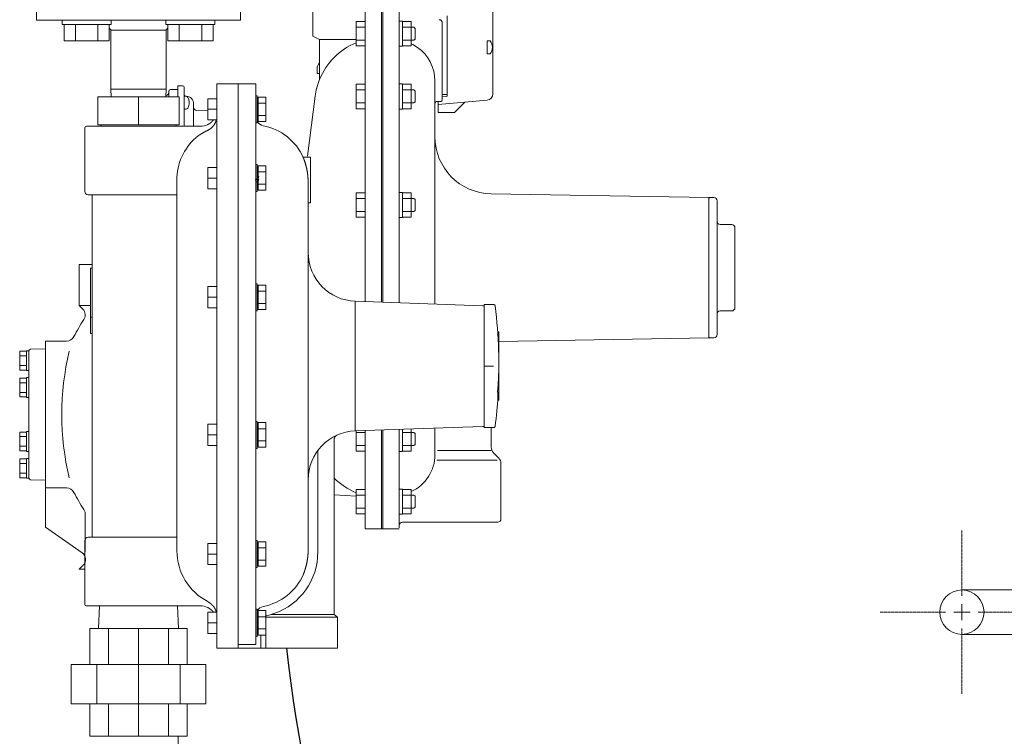
# Model space of a CAD drawing. Units: millimetres. Extents: x -5548 to 10507, y 3050 to 8630.
# Drawn here: x -3691 to -3087, y 4298 to 4738 of the extents above; entities that cross this region are included whole.
import ezdxf

# ---------------------------------------------------------------- set-up
doc = ezdxf.new("R2010")
doc.units = ezdxf.units.MM
doc.linetypes.add('CENTER2', pattern=[1.125, 0.75, -0.125, 0.125, -0.125])
doc.linetypes.add('実線', pattern=[0])
for name, color, linetype in [('CSLAYER17', 7, 'Continuous'), ('LAY-1', 7, 'Continuous'), ('NoLayerName_001', 7, 'Continuous'), ('NoLayerName_012', 7, 'Continuous')]:
    doc.layers.add(name, color=color, linetype=linetype)
for name, color, linetype, lineweight in [('GR1_01', 3, '実線', 50), ('ガス配管', 7, 'Continuous', 9), ('図面枠', 7, 'Continuous', 50)]:
    doc.layers.add(name, color=color, linetype=linetype, lineweight=lineweight)

msp = doc.modelspace()

# ---------------------------------------------------------------- linework, layer by layer
at = {"color": 3, "lineweight": 9}
for p, q in [((-3497.88, 4373.09), (-3495.88, 4371.48)), ((-3647.72, 4342.48), (-3647.72, 4364.48)), ((-3636.32, 4342.48), (-3636.32, 4364.48)), ((-3617.88, 4342.48), (-3617.88, 4364.48)), ((-3599.44, 4342.48), (-3599.44, 4364.48)), ((-3588.05, 4342.48), (-3588.05, 4364.48)), ((-3659.22, 4318.48), (-3659.22, 4342.48)), ((-3643.43, 4318.48), (-3643.43, 4342.48)), ((-3617.88, 4318.48), (-3617.88, 4342.48)), ((-3592.34, 4318.48), (-3592.34, 4342.48)), ((-3576.55, 4318.48), (-3576.55, 4342.48)), ((-3647.72, 4318.48), (-3647.72, 4298.48)), ((-3636.32, 4318.48), (-3636.32, 4298.48)), ((-3617.88, 4318.48), (-3617.88, 4298.48)), ((-3599.44, 4318.48), (-3599.44, 4298.48)), ((-3588.05, 4318.48), (-3588.05, 4298.48))]:
    msp.add_line(p, q, dxfattribs=at)
at = {"layer": 'CSLAYER17', "color": 3, "linetype": 'Continuous', "lineweight": 9}
for p, q in [((-3664.7, 4734.88), (-3664.7, 4737.48)), ((-3664.7, 4734.88), (-3634.7, 4734.88)), ((-3663.56, 4734.88), (-3663.56, 4724.88)), ((-3656.63, 4734.88), (-3656.63, 4724.88)), ((-3642.77, 4734.88), (-3642.77, 4724.88)), ((-3635.85, 4734.88), (-3635.85, 4724.88)), ((-3634.7, 4734.88), (-3634.7, 4737.48)), ((-3601.06, 4734.88), (-3601.06, 4737.48)), ((-3571.06, 4734.88), (-3601.06, 4734.88)), ((-3599.92, 4734.88), (-3599.92, 4724.88)), ((-3592.99, 4734.88), (-3592.99, 4724.88)), ((-3579.13, 4734.88), (-3579.13, 4724.88)), ((-3572.21, 4734.88), (-3572.21, 4724.88)), ((-3571.06, 4734.88), (-3571.06, 4737.48)), ((-3663.56, 4724.88), (-3635.85, 4724.88)), ((-3572.21, 4724.88), (-3599.92, 4724.88))]:
    msp.add_line(p, q, dxfattribs=at)
at = {"layer": 'CSLAYER17', "color": 6, "linetype": 'Continuous', "lineweight": 9}
for p, q in [((-3112.88, 4388.18), (-2291.87, 4388.18)), ((-3112.88, 4360.98), (-2291.87, 4360.98))]:
    msp.add_line(p, q, dxfattribs=at)
msp.add_circle((-3112.88, 4374.58), 13.6, dxfattribs=at)
at = {"layer": 'GR1_01', "color": 4, "linetype": 'Continuous', "lineweight": 25}
for start, end in [(223.98446, 88.43297), (186.24746, 208.39709)]:
    msp.add_arc((-2643.74, 4449.18), 888.6, start, end, dxfattribs=at)
at = {"layer": 'LAY-1', "color": 6, "linetype": 'Continuous', "lineweight": 9}
for p, q in [((-3510.88, 4745.78), (-3510.88, 4727.78)), ((-3478.88, 4564.99), (-3478.88, 4745.78)), ((-3468.88, 4745.78), (-3468.88, 4564.64)), ((-3468.08, 4745.78), (-3468.08, 4564.61)), ((-3458.08, 4564.26), (-3458.08, 4745.78)), ((-3484.38, 4736.72), (-3484.38, 4721.72)), ((-3484.38, 4736.72), (-3478.88, 4736.72)), ((-3458.08, 4736.92), (-3456.08, 4736.92)), ((-3456.08, 4736.92), (-3456.08, 4721.52)), ((-3450.58, 4736.72), (-3456.08, 4736.72)), ((-3450.58, 4721.72), (-3450.58, 4736.72)), ((-3431.58, 4688.67), (-3431.58, 4735.84)), ((-3484.38, 4733.22), (-3478.88, 4733.22)), ((-3450.58, 4733.22), (-3456.08, 4733.22)), ((-3450.58, 4733.22), (-3448.94, 4733.22)), ((-3448.94, 4733.22), (-3448.27, 4732.54)), ((-3448.27, 4732.54), (-3448.27, 4729.22)), ((-3448.27, 4725.89), (-3448.27, 4729.22)), ((-3510.88, 4727.78), (-3506.88, 4725.78)), ((-3506.88, 4725.78), (-3506.88, 4701.21)), ((-3506.88, 4725.78), (-3484.38, 4725.78)), ((-3484.38, 4725.22), (-3478.88, 4725.22)), ((-3450.58, 4725.22), (-3456.08, 4725.22)), ((-3450.58, 4725.22), (-3448.94, 4725.22)), ((-3448.94, 4725.22), (-3448.27, 4725.89)), ((-3484.38, 4721.72), (-3478.88, 4721.72)), ((-3458.08, 4721.52), (-3456.08, 4721.52)), ((-3450.58, 4721.72), (-3456.08, 4721.72)), ((-3436.08, 4686.65), (-3436.08, 4700.38)), ((-3599.38, 4693.98), (-3599.38, 4690.48)), ((-3598.38, 4694.98), (-3593.88, 4694.98)), ((-3593.88, 4697.03), (-3593.88, 4690.48)), ((-3590.88, 4697.33), (-3593.58, 4697.33)), ((-3589.88, 4696.33), (-3589.88, 4672.48)), ((-3484.38, 4698.28), (-3484.38, 4683.28)), ((-3484.38, 4698.28), (-3478.88, 4698.28)), ((-3484.38, 4694.78), (-3478.88, 4694.78)), ((-3458.08, 4698.48), (-3456.08, 4698.48)), ((-3456.08, 4698.48), (-3456.08, 4683.08)), ((-3450.58, 4698.28), (-3456.08, 4698.28)), ((-3450.58, 4694.78), (-3456.08, 4694.78)), ((-3450.58, 4683.28), (-3450.58, 4698.28)), ((-3450.58, 4694.78), (-3448.94, 4694.78)), ((-3448.94, 4694.78), (-3448.27, 4694.1)), ((-3448.27, 4694.1), (-3448.27, 4690.78)), ((-3589.88, 4690.93), (-3588.95, 4690.93)), ((-3589.88, 4686.93), (-3589.88, 4682.93)), ((-3588.63, 4690.95), (-3588.93, 4690.97)), ((-3588.63, 4690.95), (-3588.93, 4690.97)), ((-3588.63, 4690.95), (-3588.93, 4690.97)), ((-3514.24, 4654.09), (-3509.55, 4690.95)), ((-3484.38, 4686.78), (-3478.88, 4686.78)), ((-3450.58, 4686.78), (-3456.08, 4686.78)), ((-3450.58, 4686.78), (-3448.94, 4686.78)), ((-3448.94, 4686.78), (-3448.27, 4687.46)), ((-3448.27, 4687.46), (-3448.27, 4690.78)), ((-3436.08, 4563.5), (-3436.08, 4686.65)), ((-3432.28, 4687.75), (-3435.12, 4687.65)), ((-3589.88, 4682.93), (-3588.95, 4682.93)), ((-3584.08, 4672.48), (-3584.08, 4686.16)), ((-3575.38, 4681.87), (-3582.15, 4682.11)), ((-3484.38, 4683.28), (-3478.88, 4683.28)), ((-3458.08, 4683.08), (-3456.08, 4683.08)), ((-3450.58, 4683.28), (-3456.08, 4683.28)), ((-3484.38, 4631.71), (-3484.38, 4616.71)), ((-3484.38, 4631.71), (-3478.88, 4631.71)), ((-3484.38, 4628.21), (-3478.88, 4628.21)), ((-3458.08, 4631.91), (-3456.08, 4631.91)), ((-3456.08, 4631.91), (-3456.08, 4616.51)), ((-3450.58, 4631.71), (-3456.08, 4631.71)), ((-3450.58, 4628.21), (-3456.08, 4628.21)), ((-3450.58, 4616.71), (-3450.58, 4631.71)), ((-3450.58, 4628.21), (-3448.94, 4628.21)), ((-3448.94, 4628.21), (-3448.27, 4627.53)), ((-3448.27, 4627.53), (-3448.27, 4624.21)), ((-3268.08, 4628.78), (-3401.69, 4631.11)), ((-3268.08, 4625.78), (-3268.08, 4628.78)), ((-3268.08, 4628.28), (-3267.58, 4628.78)), ((-3268.08, 4628.28), (-3268.08, 4585.78)), ((-3268.08, 4627.38), (-3268.08, 4627.38)), ((-3267.58, 4628.78), (-3265.08, 4628.78)), ((-3263.08, 4585.78), (-3263.08, 4626.78)), ((-3484.38, 4620.21), (-3478.88, 4620.21)), ((-3450.58, 4620.21), (-3456.08, 4620.21)), ((-3450.58, 4620.21), (-3448.94, 4620.21)), ((-3448.94, 4620.21), (-3448.27, 4620.89)), ((-3448.27, 4620.89), (-3448.27, 4624.21)), ((-3484.38, 4616.71), (-3478.88, 4616.71)), ((-3458.08, 4616.51), (-3456.08, 4616.51)), ((-3450.58, 4616.71), (-3456.08, 4616.71)), ((-3261.08, 4612.28), (-3254.08, 4612.28)), ((-3252.08, 4585.78), (-3252.08, 4610.28)), ((-3654.25, 4587.78), (-3654.25, 4562.65)), ((-3646.38, 4587.78), (-3654.25, 4587.78)), ((-3436.08, 4585.78), (-3436.08, 4569.55)), ((-3268.08, 4542.78), (-3268.08, 4585.78)), ((-3263.08, 4585.78), (-3263.08, 4544.78)), ((-3252.08, 4585.78), (-3252.08, 4561.28)), ((-3654.25, 4562.65), (-3652.02, 4560.41)), ((-3647.38, 4562.65), (-3654.25, 4562.65)), ((-3261.08, 4559.28), (-3254.08, 4559.28)), ((-3268.08, 4542.78), (-3396.88, 4540.53)), ((-3268.08, 4543.28), (-3268.08, 4545.78)), ((-3268.08, 4543.28), (-3267.58, 4542.78)), ((-3267.58, 4542.78), (-3265.08, 4542.78)), ((-3684.23, 4535.81), (-3674.88, 4536.13)), ((-3674.88, 4540.78), (-3674.88, 4426.68)), ((-3661.98, 4540.78), (-3674.88, 4540.78)), ((-3674.88, 4536.13), (-3674.88, 4531.78)), ((-3690.78, 4534.53), (-3690.78, 4523.03)), ((-3690.78, 4534.53), (-3686.58, 4534.53)), ((-3690.78, 4531.78), (-3686.58, 4531.78)), ((-3686.58, 4528.78), (-3686.58, 4534.88)), ((-3686.58, 4534.88), (-3685.08, 4534.88)), ((-3685.08, 4534.9), (-3685.08, 4495.78)), ((-3690.78, 4525.78), (-3686.58, 4525.78)), ((-3686.58, 4528.78), (-3686.58, 4522.68)), ((-3690.78, 4523.03), (-3686.58, 4523.03)), ((-3690.78, 4518.03), (-3690.78, 4506.53)), ((-3690.78, 4518.03), (-3686.58, 4518.03)), ((-3686.58, 4522.68), (-3685.08, 4522.68)), ((-3686.58, 4512.28), (-3686.58, 4518.38)), ((-3686.58, 4518.38), (-3685.08, 4518.38)), ((-3690.78, 4515.28), (-3686.58, 4515.28)), ((-3686.58, 4512.28), (-3686.58, 4506.18)), ((-3690.78, 4509.28), (-3686.58, 4509.28)), ((-3690.78, 4506.53), (-3686.58, 4506.53)), ((-3686.58, 4506.18), (-3685.08, 4506.18)), ((-3685.08, 4456.74), (-3685.08, 4495.78)), ((-3436.08, 4487.46), (-3436.08, 4471.17)), ((-3401.58, 4487.75), (-3401.58, 4475.85)), ((-3690.78, 4485.03), (-3690.78, 4473.53)), ((-3690.78, 4485.03), (-3686.58, 4485.03)), ((-3690.78, 4482.28), (-3686.58, 4482.28)), ((-3686.58, 4479.28), (-3686.58, 4485.38)), ((-3686.58, 4485.38), (-3685.08, 4485.38)), ((-3484.38, 4485.77), (-3484.38, 4473.27)), ((-3484.38, 4484.77), (-3478.88, 4484.77)), ((-3478.88, 4425.78), (-3478.88, 4485.96)), ((-3468.88, 4486.31), (-3468.88, 4425.78)), ((-3468.08, 4486.34), (-3468.08, 4425.78)), ((-3458.08, 4426.28), (-3458.08, 4486.69)), ((-3456.08, 4486.76), (-3456.08, 4473.07)), ((-3450.58, 4484.77), (-3456.08, 4484.77)), ((-3450.58, 4473.27), (-3450.58, 4486.95)), ((-3450.58, 4484.77), (-3448.94, 4484.77)), ((-3448.94, 4484.77), (-3448.27, 4484.09)), ((-3448.27, 4484.09), (-3448.27, 4480.77)), ((-3690.78, 4476.28), (-3686.58, 4476.28)), ((-3686.58, 4479.28), (-3686.58, 4473.18)), ((-3484.38, 4476.77), (-3478.88, 4476.77)), ((-3450.58, 4476.77), (-3456.08, 4476.77)), ((-3450.58, 4476.77), (-3448.94, 4476.77)), ((-3448.94, 4476.77), (-3448.27, 4477.45)), ((-3448.27, 4477.45), (-3448.27, 4480.77)), ((-3690.78, 4473.53), (-3686.58, 4473.53)), ((-3686.58, 4473.18), (-3685.08, 4473.18)), ((-3484.38, 4473.27), (-3478.88, 4473.27)), ((-3458.08, 4473.07), (-3456.08, 4473.07)), ((-3450.58, 4473.27), (-3456.08, 4473.27)), ((-3401.58, 4473.78), (-3434.55, 4473.78)), ((-3397.05, 4469.24), (-3400.12, 4472.31)), ((-3690.78, 4468.53), (-3690.78, 4457.03)), ((-3690.78, 4468.53), (-3686.58, 4468.53)), ((-3690.78, 4465.78), (-3686.58, 4465.78)), ((-3686.58, 4462.78), (-3686.58, 4468.88)), ((-3686.58, 4468.88), (-3685.08, 4468.88)), ((-3397.86, 4467.78), (-3434.95, 4467.78)), ((-3395.58, 4465.7), (-3395.58, 4431.78)), ((-3690.78, 4459.78), (-3686.58, 4459.78)), ((-3690.78, 4457.03), (-3686.58, 4457.03)), ((-3686.58, 4462.78), (-3686.58, 4456.68)), ((-3686.58, 4456.68), (-3685.08, 4456.68)), ((-3684.12, 4455.74), (-3674.89, 4455.42)), ((-3661.98, 4450.78), (-3674.88, 4450.78)), ((-3497.88, 4446.49), (-3484.38, 4445.65)), ((-3484.38, 4449.84), (-3484.38, 4434.84)), ((-3484.38, 4449.84), (-3478.88, 4449.84)), ((-3484.38, 4446.34), (-3478.88, 4446.34)), ((-3458.08, 4450.04), (-3456.08, 4450.04)), ((-3456.08, 4450.04), (-3456.08, 4434.64)), ((-3450.58, 4449.84), (-3456.08, 4449.84)), ((-3450.58, 4446.34), (-3456.08, 4446.34)), ((-3450.58, 4434.84), (-3450.58, 4449.84)), ((-3450.58, 4446.34), (-3448.94, 4446.34)), ((-3448.94, 4446.34), (-3448.27, 4445.66)), ((-3448.27, 4445.66), (-3448.27, 4442.34)), ((-3448.94, 4438.34), (-3448.27, 4439.01)), ((-3448.27, 4439.01), (-3448.27, 4442.34)), ((-3650.59, 4434.09), (-3650.59, 4411.68)), ((-3484.38, 4438.34), (-3478.88, 4438.34)), ((-3484.38, 4434.84), (-3478.88, 4434.84)), ((-3458.08, 4434.64), (-3456.08, 4434.64)), ((-3450.58, 4438.34), (-3456.08, 4438.34)), ((-3450.58, 4434.84), (-3456.08, 4434.84)), ((-3450.58, 4438.34), (-3448.94, 4438.34)), ((-3397.58, 4429.78), (-3456.08, 4429.78)), ((-3674.88, 4426.68), (-3652.47, 4410.98)), ((-3468.88, 4425.78), (-3478.88, 4425.78)), ((-3458.08, 4425.78), (-3468.88, 4425.78)), ((-3468.88, 4425.78), (-3468.08, 4425.78)), ((-3458.06, 4425.78), (-3468.08, 4425.78)), ((-3654.25, 4400.9), (-3652.02, 4403.14)), ((-3650.88, 4400.9), (-3654.25, 4400.9))]:
    msp.add_line(p, q, dxfattribs=at)
for centre, radius, start, end in [((-3433.58, 4735.84), 2, 0, 88), ((-3468.88, 4685.78), 41, 112.21287, 157.88883), ((-3461.08, 4700.38), 25, 55.13364, 65.22915), ((-3461.08, 4700.38), 25, 0, 55.13364), ((-3468.88, 4685.78), 41, 157.88883, 172.75199), ((-3601.38, 4693.32), 2, 284.47751, 0), ((-3598.38, 4693.98), 1, 90, 180), ((-3593.58, 4697.03), 0.3, 90, 180), ((-3590.88, 4696.33), 1, 0, 90), ((-3588.88, 4691.97), 1, 180, 267), ((-3588.95, 4689.43), 1.5, 30, 90), ((-3588.88, 4686.16), 4.8, 0, 87), ((-3593.28, 4686.93), 6.5, 0, 30), ((-3593.28, 4686.93), 6.5, 330, 0), ((-3435.08, 4686.65), 1, 92, 180), ((-3432.58, 4688.67), 1, 287.50178, 0), ((-3588.95, 4684.43), 1.5, 270, 330), ((-3582.08, 4684.11), 2, 180, 268), ((-3401.08, 4666.1), 35, 180, 269), ((-3546.38, 4641.95), 2.2, 273, 0), ((-3546.38, 4641.95), 2.2, 273, 0), ((-3546.38, 4641.95), 2.2, 273, 0), ((-3546.38, 4640.33), 2.2, 277, 0), ((-3265.08, 4626.78), 2, 0, 90), ((-3261.08, 4614.28), 2, 180, 270), ((-3254.08, 4610.28), 2, 0, 90), ((-3655.55, 4556.88), 5, 326.60235, 45), ((-3254.08, 4561.28), 2, 270, 0), ((-3562.88, 4495.78), 106, 146.60235, 153.22741), ((-3261.08, 4557.28), 2, 90, 180), ((-3661.98, 4545.78), 5, 270, 333.22741), ((-3265.08, 4544.78), 2, 270, 0), ((-3684.08, 4534.81), 1, 92, 180), ((-3496.52, 4495.78), 168.44, 166.67849, 193.32151), ((-3396.58, 4475.85), 5, 180, 225), ((-3461.08, 4471.17), 25, 294.77085, 0), ((-3400.58, 4465.7), 5, 0, 45), ((-3684.08, 4456.74), 1, 180, 268), ((-3468.88, 4485.78), 41, 224.98296, 247.78713), ((-3661.98, 4445.78), 5, 26.77259, 90), ((-3562.88, 4495.78), 106, 206.77259, 213.39765), ((-3655.55, 4434.68), 5, 353.22049, 33.39765), ((-3456.08, 4427.78), 2, 90, 180), ((-3397.58, 4431.78), 2, 270, 0), ((-3655.34, 4406.89), 5, 315, 55)]:
    msp.add_arc(centre, radius, start, end, dxfattribs=at)
at = {"layer": 'NoLayerName_001', "color": 3, "linetype": 'Continuous', "lineweight": 9}
for p, q in [((-3680.38, 4752.48), (-3680.38, 4737.48)), ((-3555.38, 4737.48), (-3555.38, 4752.48)), ((-3680.38, 4737.48), (-3555.38, 4737.48)), ((-3635.85, 4732.56), (-3634.88, 4731.6)), ((-3634.88, 4731.6), (-3634.88, 4695.19)), ((-3634.76, 4731.48), (-3600.88, 4731.48)), ((-3600.88, 4731.6), (-3599.92, 4732.56)), ((-3600.88, 4695.19), (-3600.88, 4731.6)), ((-3634.88, 4695.19), (-3634.68, 4690.48)), ((-3634.88, 4695.19), (-3605.86, 4695.19)), ((-3605.86, 4695.19), (-3600.88, 4695.19)), ((-3601.08, 4690.48), (-3600.88, 4695.19)), ((-3556.88, 4698.48), (-3569.88, 4698.48)), ((-3569.88, 4352.48), (-3569.88, 4698.48)), ((-3545.88, 4698.48), (-3556.88, 4698.48)), ((-3556.88, 4698.48), (-3556.88, 4354.81)), ((-3545.88, 4698.48), (-3545.88, 4360.9)), ((-3642.88, 4673.48), (-3642.88, 4690.48)), ((-3592.88, 4690.48), (-3642.88, 4690.48)), ((-3617.88, 4673.48), (-3617.88, 4690.48)), ((-3592.88, 4673.48), (-3592.88, 4690.48)), ((-3575.38, 4676.42), (-3575.38, 4689.42)), ((-3569.88, 4689.42), (-3575.38, 4689.42)), ((-3545.08, 4691.22), (-3545.88, 4691.22)), ((-3545.08, 4674.62), (-3545.08, 4691.22)), ((-3544.48, 4689.42), (-3545.08, 4689.42)), ((-3544.48, 4688.55), (-3544.48, 4690.43)), ((-3544.48, 4690.43), (-3539.78, 4690.43)), ((-3544.48, 4686.67), (-3544.48, 4688.55)), ((-3544.48, 4682.92), (-3544.48, 4686.67)), ((-3544.48, 4686.67), (-3539.78, 4686.67)), ((-3539.78, 4675.42), (-3539.78, 4690.43)), ((-3569.88, 4682.89), (-3575.38, 4682.89)), ((-3544.48, 4679.17), (-3544.48, 4682.92)), ((-3569.88, 4676.42), (-3575.38, 4676.42)), ((-3545.88, 4674.62), (-3545.08, 4674.62)), ((-3545.08, 4676.42), (-3544.48, 4676.42)), ((-3544.48, 4679.17), (-3539.78, 4679.17)), ((-3544.48, 4677.29), (-3544.48, 4679.17)), ((-3544.48, 4675.42), (-3544.48, 4677.29)), ((-3544.48, 4675.42), (-3539.78, 4675.42)), ((-3650.88, 4671.48), (-3650.88, 4632.48)), ((-3649.88, 4672.48), (-3617.88, 4672.48)), ((-3642.88, 4673.48), (-3617.88, 4673.48)), ((-3640.88, 4673.48), (-3640.88, 4672.48)), ((-3617.88, 4673.48), (-3592.88, 4673.48)), ((-3617.88, 4672.48), (-3579.88, 4672.48)), ((-3594.88, 4672.48), (-3594.88, 4673.48)), ((-3512.38, 4653.48), (-3516.88, 4653.48)), ((-3512.38, 4625.48), (-3512.38, 4653.48)), ((-3575.38, 4634.23), (-3575.38, 4647.23)), ((-3569.88, 4647.23), (-3575.38, 4647.23)), ((-3545.08, 4649.03), (-3545.88, 4649.03)), ((-3545.08, 4632.43), (-3545.08, 4649.03)), ((-3544.48, 4647.23), (-3545.08, 4647.23)), ((-3544.48, 4646.36), (-3544.48, 4648.24)), ((-3544.48, 4648.24), (-3539.78, 4648.24)), ((-3544.48, 4644.49), (-3544.48, 4646.36)), ((-3544.48, 4640.73), (-3544.48, 4644.49)), ((-3544.48, 4644.49), (-3539.78, 4644.49)), ((-3539.78, 4633.23), (-3539.78, 4648.24)), ((-3594.38, 4412.27), (-3594.38, 4639.5)), ((-3569.88, 4640.71), (-3575.38, 4640.71)), ((-3544.48, 4636.98), (-3544.48, 4640.73)), ((-3513.88, 4638.62), (-3513.88, 4412.34)), ((-3569.88, 4634.23), (-3575.38, 4634.23)), ((-3545.88, 4632.43), (-3545.08, 4632.43)), ((-3545.08, 4634.23), (-3544.48, 4634.23)), ((-3544.48, 4636.98), (-3539.78, 4636.98)), ((-3544.48, 4635.1), (-3544.48, 4636.98)), ((-3544.48, 4633.23), (-3544.48, 4635.1)), ((-3544.48, 4633.23), (-3539.78, 4633.23)), ((-3648.88, 4630.48), (-3594.38, 4630.48)), ((-3646.38, 4630.48), (-3646.38, 4420.48)), ((-3513.88, 4625.48), (-3512.38, 4625.48)), ((-3647.38, 4585.48), (-3646.38, 4585.48)), ((-3647.38, 4555.48), (-3647.38, 4585.48)), ((-3575.38, 4561.16), (-3575.38, 4574.16)), ((-3569.88, 4574.16), (-3575.38, 4574.16)), ((-3545.08, 4575.96), (-3545.88, 4575.96)), ((-3545.08, 4559.36), (-3545.08, 4575.96)), ((-3544.48, 4574.16), (-3545.08, 4574.16)), ((-3544.48, 4573.29), (-3544.48, 4575.17)), ((-3544.48, 4575.17), (-3539.78, 4575.17)), ((-3544.48, 4571.42), (-3544.48, 4573.29)), ((-3539.78, 4560.16), (-3539.78, 4575.17)), ((-3569.88, 4567.63), (-3575.38, 4567.63)), ((-3544.48, 4567.66), (-3544.48, 4571.42)), ((-3544.48, 4571.42), (-3539.78, 4571.42)), ((-3544.48, 4563.91), (-3544.48, 4567.66)), ((-3569.88, 4561.16), (-3575.38, 4561.16)), ((-3545.08, 4561.16), (-3544.48, 4561.16)), ((-3544.48, 4563.91), (-3539.78, 4563.91)), ((-3544.48, 4562.03), (-3544.48, 4563.91)), ((-3544.48, 4560.16), (-3544.48, 4562.03)), ((-3544.48, 4560.16), (-3539.78, 4560.16)), ((-3406.88, 4562.48), (-3484.93, 4565.2)), ((-3484.93, 4565.2), (-3484.93, 4485.75)), ((-3405.88, 4562.48), (-3406.88, 4562.48)), ((-3400.15, 4563.2), (-3405.88, 4563.2)), ((-3405.88, 4560.33), (-3405.88, 4563.2)), ((-3405.88, 4552.15), (-3405.88, 4560.33)), ((-3647.38, 4545.48), (-3647.38, 4555.48)), ((-3647.38, 4555.48), (-3646.38, 4555.48)), ((-3545.88, 4559.36), (-3545.08, 4559.36)), ((-3405.88, 4539.91), (-3405.88, 4552.15)), ((-3647.38, 4545.48), (-3646.38, 4545.48)), ((-3397.62, 4546.48), (-3396.88, 4546.48)), ((-3396.88, 4546.48), (-3396.88, 4509.39)), ((-3405.88, 4525.48), (-3405.88, 4539.91)), ((-3397.04, 4535.19), (-3396.97, 4532.57)), ((-3396.97, 4532.57), (-3396.92, 4527.93)), ((-3400.15, 4525.48), (-3405.88, 4525.48)), ((-3405.88, 4511.04), (-3405.88, 4525.48)), ((-3396.92, 4527.93), (-3396.96, 4523.3)), ((-3397.09, 4518.66), (-3397.31, 4514.02)), ((-3396.96, 4523.3), (-3397.09, 4518.66)), ((-3397.31, 4514.02), (-3397.63, 4509.39)), ((-3405.88, 4498.8), (-3405.88, 4511.04)), ((-3397.63, 4509.39), (-3396.88, 4509.39)), ((-3397.48, 4506.93), (-3396.88, 4506.93)), ((-3396.88, 4509.39), (-3396.88, 4506.93)), ((-3396.88, 4506.93), (-3396.88, 4504.48)), ((-3397.62, 4504.48), (-3396.88, 4504.48)), ((-3405.88, 4490.62), (-3405.88, 4498.8)), ((-3575.38, 4476.79), (-3575.38, 4489.79)), ((-3569.88, 4489.79), (-3575.38, 4489.79)), ((-3545.08, 4491.59), (-3545.88, 4491.59)), ((-3545.08, 4474.99), (-3545.08, 4491.59)), ((-3544.48, 4489.79), (-3545.08, 4489.79)), ((-3544.48, 4488.92), (-3544.48, 4490.79)), ((-3544.48, 4490.79), (-3539.78, 4490.79)), ((-3544.48, 4487.04), (-3544.48, 4488.92)), ((-3539.78, 4475.78), (-3539.78, 4490.79)), ((-3484.93, 4485.75), (-3406.88, 4488.48)), ((-3406.88, 4488.48), (-3405.88, 4488.48)), ((-3405.88, 4487.75), (-3405.88, 4490.62)), ((-3400.15, 4487.75), (-3405.88, 4487.75)), ((-3569.88, 4483.26), (-3575.38, 4483.26)), ((-3544.48, 4483.29), (-3544.48, 4487.04)), ((-3544.48, 4487.04), (-3539.78, 4487.04)), ((-3544.48, 4479.54), (-3544.48, 4483.29)), ((-3569.88, 4476.79), (-3575.38, 4476.79)), ((-3545.08, 4476.79), (-3544.48, 4476.79)), ((-3544.48, 4479.54), (-3539.78, 4479.54)), ((-3544.48, 4477.66), (-3544.48, 4479.54)), ((-3544.48, 4475.78), (-3544.48, 4477.66)), ((-3544.48, 4475.78), (-3539.78, 4475.78)), ((-3497.88, 4373.09), (-3497.88, 4480.42)), ((-3545.88, 4474.99), (-3545.08, 4474.99)), ((-3507.99, 4473.62), (-3507.99, 4411.48)), ((-3650.88, 4418.48), (-3650.88, 4379.48)), ((-3648.88, 4420.48), (-3594.38, 4420.48)), ((-3575.38, 4403.72), (-3575.38, 4416.72)), ((-3569.88, 4416.72), (-3575.38, 4416.72)), ((-3545.08, 4418.52), (-3545.88, 4418.52)), ((-3545.08, 4401.92), (-3545.08, 4418.52)), ((-3544.48, 4416.72), (-3545.08, 4416.72)), ((-3544.48, 4415.85), (-3544.48, 4417.72)), ((-3544.48, 4417.72), (-3539.78, 4417.72)), ((-3544.48, 4413.97), (-3544.48, 4415.85)), ((-3539.78, 4402.71), (-3539.78, 4417.72)), ((-3569.88, 4410.19), (-3575.38, 4410.19)), ((-3544.48, 4410.22), (-3544.48, 4413.97)), ((-3544.48, 4413.97), (-3539.78, 4413.97)), ((-3544.48, 4406.46), (-3544.48, 4410.22)), ((-3507.99, 4411.48), (-3508.38, 4405.17)), ((-3569.88, 4403.72), (-3575.38, 4403.72)), ((-3545.08, 4403.72), (-3544.48, 4403.72)), ((-3544.48, 4406.46), (-3539.78, 4406.46)), ((-3544.48, 4404.59), (-3544.48, 4406.46)), ((-3544.48, 4402.71), (-3544.48, 4404.59)), ((-3544.48, 4402.71), (-3539.78, 4402.71)), ((-3545.88, 4401.92), (-3545.08, 4401.92)), ((-3617.88, 4378.48), (-3649.88, 4378.48)), ((-3641.87, 4378.48), (-3642.38, 4364.48)), ((-3579.88, 4378.48), (-3617.88, 4378.48)), ((-3593.38, 4364.48), (-3593.9, 4378.48)), ((-3575.38, 4361.53), (-3575.38, 4374.53)), ((-3569.88, 4374.53), (-3575.38, 4374.53)), ((-3545.08, 4376.33), (-3545.88, 4376.33)), ((-3545.08, 4359.73), (-3545.08, 4376.33)), ((-3544.48, 4374.53), (-3545.08, 4374.53)), ((-3544.48, 4373.66), (-3544.48, 4375.54)), ((-3544.48, 4375.54), (-3539.78, 4375.54)), ((-3544.48, 4371.78), (-3544.48, 4373.66)), ((-3539.78, 4360.52), (-3539.78, 4375.54)), ((-3536.62, 4373.09), (-3508.38, 4373.09)), ((-3508.38, 4373.09), (-3497.88, 4373.09)), ((-3569.88, 4368), (-3575.38, 4368)), ((-3544.48, 4368.03), (-3544.48, 4371.78)), ((-3544.48, 4371.78), (-3539.78, 4371.78)), ((-3544.48, 4364.28), (-3544.48, 4368.03)), ((-3539.88, 4372.13), (-3539.88, 4371.48)), ((-3508.38, 4371.48), (-3539.88, 4371.48)), ((-3539.88, 4371.48), (-3539.88, 4352.48)), ((-3495.88, 4371.48), (-3508.38, 4371.48)), ((-3495.88, 4352.48), (-3495.88, 4371.48)), ((-3647.72, 4364.48), (-3588.05, 4364.48)), ((-3569.88, 4361.53), (-3575.38, 4361.53)), ((-3545.88, 4359.73), (-3545.88, 4360.9)), ((-3545.08, 4361.53), (-3544.48, 4361.53)), ((-3544.48, 4364.28), (-3539.78, 4364.28)), ((-3544.48, 4362.4), (-3544.48, 4364.28)), ((-3544.48, 4360.52), (-3544.48, 4362.4)), ((-3544.48, 4360.52), (-3539.78, 4360.52)), ((-3542.88, 4360.52), (-3542.88, 4352.48)), ((-3556.88, 4353.83), (-3556.88, 4354.81)), ((-3556.88, 4354.81), (-3545.88, 4354.81)), ((-3545.88, 4359.73), (-3545.88, 4354.81)), ((-3545.88, 4359.73), (-3545.08, 4359.73)), ((-3569.88, 4352.48), (-3556.88, 4352.48)), ((-3556.88, 4352.48), (-3556.88, 4353.83)), ((-3556.88, 4352.48), (-3545.88, 4352.48)), ((-3542.88, 4352.48), (-3545.88, 4352.48)), ((-3539.88, 4352.48), (-3542.88, 4352.48)), ((-3508.38, 4352.48), (-3539.88, 4352.48)), ((-3495.88, 4352.48), (-3508.38, 4352.48)), ((-3659.22, 4342.48), (-3576.55, 4342.48)), ((-3576.55, 4318.48), (-3659.22, 4318.48)), ((-3588.05, 4298.48), (-3647.72, 4298.48))]:
    msp.add_line(p, q, dxfattribs=at)
at = {"layer": 'NoLayerName_001', "color": 30, "linetype": 'Continuous', "lineweight": 9}
for p, q in [((-3400.48, 4692.49), (-3400.48, 4742.88)), ((-3428.68, 4691.34), (-3428.68, 4740.15)), ((-3403.98, 4717.35), (-3403.98, 4724.42)), ((-3508.38, 4707.8), (-3508.38, 4704.88)), ((-3508.38, 4707.8), (-3508.38, 4704.88)), ((-3508.38, 4704.88), (-3506.88, 4704.88)), ((-3508.38, 4704.88), (-3506.88, 4704.88)), ((-3404.13, 4688.51), (-3434.14, 4685.88)), ((-3434.14, 4687.69), (-3434.14, 4685.88)), ((-3434.14, 4687.69), (-3434.14, 4680.88)), ((-3431.58, 4691.88), (-3429.18, 4691.88)), ((-3428.68, 4691.88), (-3431.58, 4691.88)), ((-3428.68, 4691.88), (-3431.58, 4691.88)), ((-3428.68, 4691.88), (-3431.58, 4691.88)), ((-3429.14, 4690.84), (-3431.58, 4690.63)), ((-3429.14, 4690.84), (-3428.68, 4690.88)), ((-3428.68, 4691.34), (-3428.68, 4690.88)), ((-3428.68, 4691.34), (-3428.68, 4690.88)), ((-3423.85, 4681.18), (-3417.7, 4687.32)), ((-3424.55, 4680.88), (-3434.14, 4680.88))]:
    msp.add_line(p, q, dxfattribs=at)
for centre, radius, start, end in [((-3503.38, 4707.8), 5, 134.42702, 180), ((-3503.38, 4707.8), 5, 134.42703, 180), ((-3404.48, 4692.49), 4, 275, 0), ((-3429.18, 4691.34), 0.5, 275, 0), ((-3429.18, 4691.34), 0.5, 275, 0), ((-3424.55, 4681.88), 1, 270, 315)]:
    msp.add_arc(centre, radius, start, end, dxfattribs=at)
at = {"layer": 'NoLayerName_001', "color": 3, "linetype": 'Continuous', "lineweight": 9}
for centre, radius, start, end in [((-3540.38, 4678.26), 5.5, 211.10182, 259.0546), ((-3649.88, 4671.48), 1, 90, 180), ((-3579.88, 4682.48), 10, 270, 295.34969), ((-3547.88, 4639.48), 34, 24.23744, 79.0546), ((-3559.38, 4639.5), 35, 132.08312, 180), ((-3648.88, 4632.48), 2, 180, 270), ((-3483.88, 4595.18), 30, 180.01788, 268), ((-3696.88, 4525.48), 300, 1.85588, 7.05142), ((-3696.88, 4525.48), 300, 352.94858, 356.4565), ((-3492.51, 4511.02), 95.12, 357.53568, 359.01706), ((-3483.88, 4455.77), 30, 92, 179.98212), ((-3648.88, 4418.48), 2, 90, 180), ((-3559.38, 4412.27), 35, 180, 242.89931), ((-3547.88, 4411.48), 40, 281.0154, 350.93128), ((-3547.88, 4411.48), 34, 280.9454, 335.76256), ((-3649.88, 4379.48), 1, 180, 270), ((-3579.88, 4368.48), 10, 64.65031, 90), ((-3540.38, 4372.69), 5.5, 100.9454, 148.89818)]:
    msp.add_arc(centre, radius, start, end, dxfattribs=at)
for points, knots in [([(-3575.6, 4673.44), (-3575.56, 4673.46), (-3575.49, 4673.49), (-3575.39, 4673.54), (-3575.29, 4673.59), (-3575.18, 4673.65), (-3575.08, 4673.7), (-3574.98, 4673.76), (-3574.88, 4673.82), (-3574.78, 4673.88), (-3574.68, 4673.93), (-3574.58, 4674), (-3574.49, 4674.06), (-3574.39, 4674.12), (-3574.29, 4674.18), (-3574.2, 4674.25), (-3574.11, 4674.31), (-3574.01, 4674.38), (-3573.92, 4674.45), (-3573.83, 4674.51), (-3573.74, 4674.58), (-3573.65, 4674.65), (-3573.56, 4674.72), (-3573.48, 4674.8), (-3573.39, 4674.87), (-3573.31, 4674.94), (-3573.25, 4674.99), (-3573.22, 4675.02)], [0, 0, 0, 0, 0.117409, 0.234483, 0.351239, 0.46769, 0.583854, 0.699745, 0.815377, 0.930767, 1.045927, 1.160873, 1.275619, 1.390178, 1.504582, 1.618925, 1.733193, 1.847346, 1.96135, 2.075165, 2.188756, 2.302083, 2.41511, 2.527798, 2.640109, 2.752004, 2.863445, 2.863445, 2.863445, 2.863445]), ([(-3573.22, 4675.02), (-3573.17, 4675.06), (-3573.1, 4675.13), (-3573.01, 4675.22), (-3572.94, 4675.28), (-3572.87, 4675.35), (-3572.8, 4675.42), (-3572.73, 4675.49), (-3572.66, 4675.56), (-3572.59, 4675.62), (-3572.53, 4675.69), (-3572.47, 4675.76), (-3572.4, 4675.84), (-3572.34, 4675.91), (-3572.29, 4675.98), (-3572.23, 4676.05), (-3572.17, 4676.13), (-3572.12, 4676.2), (-3572.07, 4676.27), (-3572.01, 4676.35), (-3571.98, 4676.4), (-3571.96, 4676.42)], [0, 0, 0, 0, 0.196372, 0.294377, 0.392164, 0.489666, 0.586817, 0.683554, 0.779819, 0.875559, 0.970728, 1.065286, 1.159201, 1.252465, 1.345158, 1.437387, 1.529248, 1.620826, 1.712201, 1.803442, 1.894619, 1.894619, 1.894619, 1.894619]), ([(-3570.36, 4675.83), (-3570.36, 4675.81), (-3570.38, 4675.76), (-3570.4, 4675.67), (-3570.43, 4675.57), (-3570.47, 4675.47), (-3570.5, 4675.36), (-3570.54, 4675.26), (-3570.58, 4675.16), (-3570.63, 4675.06), (-3570.67, 4674.96), (-3570.72, 4674.86), (-3570.76, 4674.76), (-3570.81, 4674.66), (-3570.86, 4674.56), (-3570.91, 4674.46), (-3570.96, 4674.36), (-3570.99, 4674.3), (-3571.01, 4674.27)], [0.49766, 0.49766, 0.49766, 0.49766, 0.549484, 0.658969, 0.76833, 0.877627, 0.986917, 1.096244, 1.205641, 1.315129, 1.424723, 1.534426, 1.644237, 1.754146, 1.86414, 1.974202, 2.084311, 2.194443, 2.194443, 2.194443, 2.194443]), ([(-3575.33, 4670.06), (-3575.39, 4670.03), (-3575.51, 4669.97), (-3575.69, 4669.89), (-3575.86, 4669.8), (-3576.04, 4669.72), (-3576.21, 4669.63), (-3576.38, 4669.55), (-3576.55, 4669.46), (-3576.72, 4669.38), (-3576.89, 4669.29), (-3577.05, 4669.21), (-3577.21, 4669.12), (-3577.37, 4669.04), (-3577.53, 4668.95), (-3577.68, 4668.87), (-3577.84, 4668.78), (-3577.99, 4668.7), (-3578.14, 4668.61), (-3578.29, 4668.53), (-3578.44, 4668.44), (-3578.58, 4668.36), (-3578.73, 4668.28), (-3578.87, 4668.19), (-3579.01, 4668.11), (-3579.15, 4668.03), (-3579.24, 4667.97), (-3579.28, 4667.94)], [0, 0, 0, 0, 0.200222, 0.39863, 0.595241, 0.790067, 0.983124, 1.174426, 1.363987, 1.551821, 1.737942, 1.922362, 2.105096, 2.286157, 2.465556, 2.643299, 2.81938, 2.993794, 3.166535, 3.337599, 3.506978, 3.674667, 3.840659, 4.00495, 4.167531, 4.328396, 4.487539, 4.487539, 4.487539, 4.487539]), ([(-3571.01, 4674.27), (-3571.03, 4674.21), (-3571.08, 4674.1), (-3571.16, 4673.94), (-3571.24, 4673.79), (-3571.33, 4673.63), (-3571.43, 4673.48), (-3571.53, 4673.34), (-3571.63, 4673.19), (-3571.74, 4673.05), (-3571.85, 4672.91), (-3571.96, 4672.77), (-3572.08, 4672.63), (-3572.19, 4672.5), (-3572.3, 4672.36), (-3572.42, 4672.23), (-3572.54, 4672.1), (-3572.66, 4671.97), (-3572.79, 4671.85), (-3572.91, 4671.73), (-3573.04, 4671.6), (-3573.17, 4671.49), (-3573.3, 4671.37), (-3573.43, 4671.26), (-3573.57, 4671.15), (-3573.71, 4671.04), (-3573.85, 4670.94), (-3573.99, 4670.84), (-3574.13, 4670.74), (-3574.28, 4670.65), (-3574.43, 4670.56), (-3574.57, 4670.47), (-3574.72, 4670.39), (-3574.87, 4670.3), (-3575.02, 4670.22), (-3575.17, 4670.14), (-3575.28, 4670.08), (-3575.33, 4670.06)], [0, 0, 0, 0, 0.178225, 0.356149, 0.534, 0.711931, 0.890021, 1.068279, 1.246655, 1.425049, 1.603317, 1.781284, 1.958843, 2.13601, 2.312815, 2.489293, 2.665487, 2.84145, 3.017241, 3.192928, 3.368573, 3.544146, 3.719574, 3.894787, 4.069719, 4.244308, 4.418493, 4.592218, 4.765433, 4.938123, 5.110397, 5.282367, 5.454124, 5.625734, 5.797248, 5.968706, 6.140138, 6.140138, 6.140138, 6.140138]), ([(-3579.28, 4667.94), (-3579.4, 4667.87), (-3579.58, 4667.75), (-3579.82, 4667.6), (-3580, 4667.49), (-3580.17, 4667.38), (-3580.34, 4667.27), (-3580.51, 4667.16), (-3580.67, 4667.05), (-3580.82, 4666.95), (-3580.97, 4666.85), (-3581.12, 4666.75), (-3581.26, 4666.65), (-3581.39, 4666.56), (-3581.51, 4666.47), (-3581.64, 4666.38), (-3581.75, 4666.29), (-3581.86, 4666.21), (-3581.97, 4666.14), (-3582.07, 4666.06), (-3582.16, 4665.99), (-3582.25, 4665.92), (-3582.33, 4665.86), (-3582.41, 4665.8), (-3582.48, 4665.75), (-3582.55, 4665.69), (-3582.61, 4665.65), (-3582.67, 4665.6), (-3582.73, 4665.56), (-3582.79, 4665.51), (-3582.81, 4665.49), (-3582.84, 4665.47), (-3582.84, 4665.47), (-3582.84, 4665.47)], [0, 0, 0, 0, 0.426336, 0.637708, 0.846925, 1.05327, 1.256028, 1.454482, 1.647921, 1.835636, 2.017114, 2.19228, 2.361118, 2.52361, 2.679734, 2.82947, 2.972793, 3.109678, 3.240099, 3.364041, 3.48153, 3.592596, 3.697273, 3.795592, 3.887585, 3.97323, 4.051921, 4.122693, 4.184573, 4.277775, 4.333028, 4.33521, 4.336101, 4.336101, 4.336101, 4.336101]), ([(-3516.88, 4653.43), (-3516.88, 4653.43), (-3516.89, 4653.46), (-3516.84, 4653.33), (-3516.81, 4653.27), (-3516.76, 4653.13), (-3516.72, 4653.03), (-3516.68, 4652.93), (-3516.64, 4652.83), (-3516.6, 4652.72), (-3516.56, 4652.6), (-3516.51, 4652.48), (-3516.46, 4652.34), (-3516.41, 4652.2), (-3516.35, 4652.05), (-3516.3, 4651.89), (-3516.24, 4651.73), (-3516.18, 4651.55), (-3516.11, 4651.37), (-3516.05, 4651.19), (-3515.98, 4650.99), (-3515.92, 4650.79), (-3515.85, 4650.58), (-3515.78, 4650.37), (-3515.71, 4650.14), (-3515.64, 4649.91), (-3515.57, 4649.68), (-3515.5, 4649.44), (-3515.42, 4649.19), (-3515.35, 4648.94), (-3515.28, 4648.68), (-3515.21, 4648.41), (-3515.14, 4648.14), (-3515.07, 4647.87), (-3515, 4647.59), (-3514.93, 4647.3), (-3514.86, 4647.01), (-3514.79, 4646.71), (-3514.73, 4646.41), (-3514.66, 4646.1), (-3514.62, 4645.9), (-3514.6, 4645.8)], [0, 0, 0, 0, 0.009525, 0.079727, 0.197489, 0.359561, 0.453631, 0.555168, 0.664361, 0.781465, 0.906738, 1.040436, 1.182815, 1.333965, 1.493661, 1.661646, 1.837661, 2.021451, 2.212759, 2.411348, 2.61706, 2.829758, 3.049304, 3.275564, 3.508403, 3.747687, 3.993263, 4.244963, 4.502617, 4.766059, 5.035123, 5.309646, 5.589464, 5.874415, 6.164339, 6.459073, 6.758462, 7.062347, 7.370575, 7.682981, 7.999379, 7.999379, 7.999379, 7.999379]), ([(-3514.6, 4645.8), (-3514.58, 4645.69), (-3514.54, 4645.48), (-3514.48, 4645.16), (-3514.43, 4644.84), (-3514.37, 4644.51), (-3514.32, 4644.18), (-3514.27, 4643.85), (-3514.22, 4643.52), (-3514.18, 4643.18), (-3514.13, 4642.84), (-3514.1, 4642.49), (-3514.06, 4642.15), (-3514.03, 4641.8), (-3514, 4641.45), (-3513.97, 4641.1), (-3513.95, 4640.74), (-3513.93, 4640.39), (-3513.91, 4640.03), (-3513.9, 4639.68), (-3513.89, 4639.33), (-3513.88, 4638.97), (-3513.88, 4638.73), (-3513.88, 4638.62)], [0, 0, 0, 0, 0.320201, 0.644016, 0.971261, 1.301753, 1.635309, 1.971749, 2.310886, 2.652536, 2.996514, 3.342635, 3.690717, 4.040577, 4.391982, 4.744649, 5.098297, 5.452651, 5.807439, 6.162393, 6.517267, 6.872011, 7.226698, 7.226698, 7.226698, 7.226698]), ([(-3400.15, 4563.2), (-3400.14, 4563.2), (-3400.11, 4563.2), (-3400.07, 4563.19), (-3400.04, 4563.19), (-3400, 4563.18), (-3399.97, 4563.18), (-3399.93, 4563.17), (-3399.89, 4563.16), (-3399.86, 4563.16), (-3399.82, 4563.15), (-3399.79, 4563.13), (-3399.76, 4563.12), (-3399.72, 4563.11), (-3399.69, 4563.09), (-3399.66, 4563.07), (-3399.63, 4563.05), (-3399.6, 4563.03), (-3399.57, 4563.01), (-3399.54, 4562.99), (-3399.51, 4562.97), (-3399.48, 4562.94), (-3399.45, 4562.92), (-3399.43, 4562.89), (-3399.4, 4562.86), (-3399.38, 4562.83), (-3399.36, 4562.81), (-3399.33, 4562.78), (-3399.31, 4562.75), (-3399.29, 4562.72), (-3399.28, 4562.68), (-3399.26, 4562.65), (-3399.24, 4562.62), (-3399.23, 4562.59), (-3399.21, 4562.55), (-3399.2, 4562.52), (-3399.19, 4562.48), (-3399.18, 4562.45), (-3399.17, 4562.41), (-3399.16, 4562.39), (-3399.16, 4562.38)], [0, 0, 0, 0, 0.036833, 0.073635, 0.110377, 0.147036, 0.183599, 0.220062, 0.256438, 0.292758, 0.329072, 0.365446, 0.401908, 0.438465, 0.475114, 0.511844, 0.548641, 0.585481, 0.622338, 0.659179, 0.695973, 0.732712, 0.769405, 0.806058, 0.84268, 0.87928, 0.915867, 0.952452, 0.989049, 1.025669, 1.062316, 1.098984, 1.135667, 1.172355, 1.209039, 1.245709, 1.282355, 1.318967, 1.355534, 1.392054, 1.392054, 1.392054, 1.392054]), ([(-3399.16, 4562.38), (-3399.16, 4562.36), (-3399.16, 4562.34), (-3399.15, 4562.32), (-3399.15, 4562.3)], [0, 0, 0, 0, 0.0364906, 0.0729743, 0.0729743, 0.0729743, 0.0729743]), ([(-3400.07, 4487.76), (-3400.09, 4487.76), (-3400.11, 4487.75), (-3400.14, 4487.75), (-3400.15, 4487.75)], [0, 0, 0, 0, 0.03680175, 0.07363484, 0.07363484, 0.07363484, 0.07363484]), ([(-3399.15, 4488.65), (-3399.15, 4488.64), (-3399.16, 4488.61), (-3399.16, 4488.58), (-3399.17, 4488.54), (-3399.18, 4488.5), (-3399.19, 4488.47), (-3399.2, 4488.43), (-3399.21, 4488.4), (-3399.23, 4488.37), (-3399.24, 4488.33), (-3399.26, 4488.3), (-3399.28, 4488.27), (-3399.29, 4488.24), (-3399.31, 4488.2), (-3399.33, 4488.17), (-3399.36, 4488.15), (-3399.38, 4488.12), (-3399.4, 4488.09), (-3399.43, 4488.06), (-3399.45, 4488.04), (-3399.48, 4488.01), (-3399.51, 4487.99), (-3399.54, 4487.96), (-3399.57, 4487.94), (-3399.6, 4487.92), (-3399.63, 4487.9), (-3399.66, 4487.88), (-3399.69, 4487.86), (-3399.72, 4487.85), (-3399.76, 4487.83), (-3399.79, 4487.82), (-3399.82, 4487.81), (-3399.86, 4487.8), (-3399.89, 4487.79), (-3399.93, 4487.78), (-3399.97, 4487.77), (-3400, 4487.77), (-3400.04, 4487.76), (-3400.06, 4487.76), (-3400.07, 4487.76)], [0, 0, 0, 0, 0.036484, 0.072974, 0.109494, 0.146061, 0.182673, 0.219319, 0.255989, 0.292673, 0.329361, 0.366043, 0.402712, 0.439359, 0.475979, 0.512575, 0.549161, 0.585748, 0.622348, 0.65897, 0.695623, 0.732315, 0.769055, 0.805849, 0.84269, 0.879547, 0.916387, 0.953183, 0.989914, 1.026563, 1.063119, 1.099582, 1.135956, 1.17227, 1.20859, 1.244966, 1.281429, 1.317992, 1.354651, 1.391393, 1.391393, 1.391393, 1.391393]), ([(-3497.86, 4480.42), (-3497.86, 4480.45), (-3497.86, 4480.5), (-3497.87, 4480.58), (-3497.87, 4480.65), (-3497.87, 4480.73), (-3497.86, 4480.8), (-3497.85, 4480.88), (-3497.84, 4480.95), (-3497.83, 4481.03), (-3497.81, 4481.1), (-3497.79, 4481.18), (-3497.77, 4481.25), (-3497.75, 4481.32), (-3497.72, 4481.4), (-3497.69, 4481.47), (-3497.67, 4481.54), (-3497.64, 4481.61), (-3497.61, 4481.68), (-3497.57, 4481.75), (-3497.54, 4481.82), (-3497.5, 4481.88), (-3497.47, 4481.95), (-3497.43, 4482.02), (-3497.39, 4482.08), (-3497.34, 4482.14), (-3497.3, 4482.2), (-3497.25, 4482.27), (-3497.2, 4482.33), (-3497.16, 4482.38), (-3497.11, 4482.44), (-3497.05, 4482.5), (-3497, 4482.55), (-3496.95, 4482.6), (-3496.89, 4482.66), (-3496.83, 4482.71), (-3496.77, 4482.75), (-3496.71, 4482.8), (-3496.65, 4482.85), (-3496.59, 4482.89), (-3496.55, 4482.92), (-3496.53, 4482.94)], [0, 0, 0, 0, 0.07632, 0.152542, 0.228607, 0.304536, 0.380441, 0.456433, 0.532577, 0.608906, 0.68542, 0.762089, 0.83886, 0.915657, 0.992385, 1.068963, 1.145392, 1.221689, 1.297873, 1.373973, 1.450021, 1.526053, 1.602112, 1.678236, 1.754423, 1.830657, 1.906923, 1.983202, 2.059477, 2.135729, 2.211939, 2.288112, 2.364269, 2.440429, 2.516608, 2.592819, 2.669073, 2.745372, 2.821681, 2.897954, 2.974164, 2.974164, 2.974164, 2.974164]), ([(-3496.53, 4482.94), (-3496.51, 4482.95), (-3496.46, 4482.98), (-3496.4, 4483.02), (-3496.33, 4483.05), (-3496.26, 4483.09), (-3496.19, 4483.12), (-3496.15, 4483.14), (-3496.13, 4483.15)], [0, 0, 0, 0, 0.0761345, 0.1521993, 0.2282244, 0.3042747, 0.3803806, 0.4565261, 0.4565261, 0.4565261, 0.4565261]), ([(-3514.6, 4405.16), (-3514.58, 4405.26), (-3514.54, 4405.47), (-3514.48, 4405.79), (-3514.43, 4406.11), (-3514.37, 4406.44), (-3514.32, 4406.77), (-3514.27, 4407.1), (-3514.22, 4407.44), (-3514.18, 4407.77), (-3514.13, 4408.12), (-3514.1, 4408.46), (-3514.06, 4408.81), (-3514.03, 4409.15), (-3514, 4409.5), (-3513.97, 4409.86), (-3513.95, 4410.21), (-3513.93, 4410.56), (-3513.91, 4410.92), (-3513.9, 4411.27), (-3513.89, 4411.63), (-3513.88, 4411.98), (-3513.88, 4412.22), (-3513.88, 4412.34)], [0, 0, 0, 0, 0.320201, 0.644016, 0.971261, 1.301753, 1.635309, 1.971749, 2.310886, 2.652536, 2.996514, 3.342635, 3.690717, 4.040577, 4.391982, 4.744649, 5.098297, 5.452651, 5.807439, 6.162393, 6.517267, 6.872011, 7.226698, 7.226698, 7.226698, 7.226698]), ([(-3516.88, 4397.52), (-3516.88, 4397.52), (-3516.89, 4397.49), (-3516.84, 4397.62), (-3516.81, 4397.68), (-3516.76, 4397.82), (-3516.72, 4397.93), (-3516.68, 4398.02), (-3516.64, 4398.12), (-3516.6, 4398.23), (-3516.56, 4398.35), (-3516.51, 4398.47), (-3516.46, 4398.61), (-3516.41, 4398.75), (-3516.35, 4398.9), (-3516.3, 4399.06), (-3516.24, 4399.22), (-3516.18, 4399.4), (-3516.11, 4399.58), (-3516.05, 4399.77), (-3515.98, 4399.96), (-3515.92, 4400.16), (-3515.85, 4400.37), (-3515.78, 4400.59), (-3515.71, 4400.81), (-3515.64, 4401.04), (-3515.57, 4401.27), (-3515.5, 4401.51), (-3515.42, 4401.76), (-3515.35, 4402.01), (-3515.28, 4402.27), (-3515.21, 4402.54), (-3515.14, 4402.81), (-3515.07, 4403.08), (-3515, 4403.37), (-3514.93, 4403.65), (-3514.86, 4403.94), (-3514.79, 4404.24), (-3514.73, 4404.54), (-3514.66, 4404.85), (-3514.62, 4405.05), (-3514.6, 4405.16)], [0, 0, 0, 0, 0.009525, 0.079727, 0.197489, 0.359561, 0.453631, 0.555168, 0.664361, 0.781465, 0.906738, 1.040436, 1.182815, 1.333965, 1.493661, 1.661646, 1.837661, 2.021451, 2.212759, 2.411348, 2.61706, 2.829758, 3.049304, 3.275564, 3.508403, 3.747687, 3.993263, 4.244963, 4.502617, 4.766059, 5.035123, 5.309646, 5.589464, 5.874415, 6.164339, 6.459073, 6.758462, 7.062347, 7.370575, 7.682981, 7.999379, 7.999379, 7.999379, 7.999379]), ([(-3571.01, 4376.69), (-3571.03, 4376.74), (-3571.08, 4376.85), (-3571.16, 4377.01), (-3571.24, 4377.16), (-3571.33, 4377.32), (-3571.43, 4377.47), (-3571.53, 4377.61), (-3571.63, 4377.76), (-3571.74, 4377.9), (-3571.85, 4378.04), (-3571.96, 4378.18), (-3572.08, 4378.32), (-3572.19, 4378.45), (-3572.3, 4378.59), (-3572.42, 4378.72), (-3572.54, 4378.85), (-3572.66, 4378.98), (-3572.79, 4379.1), (-3572.91, 4379.23), (-3573.04, 4379.35), (-3573.17, 4379.46), (-3573.3, 4379.58), (-3573.43, 4379.69), (-3573.57, 4379.8), (-3573.71, 4379.91), (-3573.85, 4380.01), (-3573.99, 4380.11), (-3574.13, 4380.21), (-3574.28, 4380.3), (-3574.43, 4380.39), (-3574.57, 4380.48), (-3574.72, 4380.57), (-3574.87, 4380.65), (-3575.02, 4380.73), (-3575.17, 4380.81), (-3575.28, 4380.87), (-3575.33, 4380.89)], [0, 0, 0, 0, 0.178225, 0.356149, 0.534, 0.711931, 0.890021, 1.068279, 1.246655, 1.425049, 1.603317, 1.781284, 1.958843, 2.13601, 2.312815, 2.489293, 2.665487, 2.84145, 3.017241, 3.192928, 3.368573, 3.544146, 3.719574, 3.894787, 4.069719, 4.244308, 4.418493, 4.592218, 4.765433, 4.938123, 5.110397, 5.282367, 5.454124, 5.625734, 5.797248, 5.968706, 6.140138, 6.140138, 6.140138, 6.140138]), ([(-3573.22, 4375.94), (-3573.25, 4375.96), (-3573.31, 4376.01), (-3573.39, 4376.08), (-3573.48, 4376.15), (-3573.56, 4376.23), (-3573.65, 4376.3), (-3573.74, 4376.37), (-3573.83, 4376.43), (-3573.92, 4376.5), (-3574.01, 4376.57), (-3574.1, 4376.64), (-3574.19, 4376.7), (-3574.29, 4376.76), (-3574.38, 4376.83), (-3574.48, 4376.89), (-3574.58, 4376.95), (-3574.67, 4377.01), (-3574.77, 4377.07), (-3574.87, 4377.13), (-3574.98, 4377.19), (-3575.08, 4377.25), (-3575.18, 4377.3), (-3575.28, 4377.36), (-3575.39, 4377.41), (-3575.49, 4377.46), (-3575.56, 4377.5), (-3575.6, 4377.51)], [0, 0, 0, 0, 0.111299, 0.222793, 0.334492, 0.446409, 0.558551, 0.670932, 0.783562, 0.896451, 1.009612, 1.123056, 1.236795, 1.350841, 1.465224, 1.580044, 1.695288, 1.810921, 1.926907, 2.043213, 2.159804, 2.276646, 2.393705, 2.510947, 2.62834, 2.74585, 2.863444, 2.863444, 2.863444, 2.863444]), ([(-3571.96, 4374.53), (-3571.98, 4374.55), (-3572.01, 4374.6), (-3572.07, 4374.68), (-3572.12, 4374.75), (-3572.17, 4374.83), (-3572.23, 4374.9), (-3572.29, 4374.97), (-3572.34, 4375.04), (-3572.4, 4375.12), (-3572.47, 4375.19), (-3572.53, 4375.26), (-3572.59, 4375.33), (-3572.66, 4375.4), (-3572.73, 4375.46), (-3572.8, 4375.53), (-3572.87, 4375.6), (-3572.94, 4375.67), (-3573.01, 4375.73), (-3573.1, 4375.82), (-3573.17, 4375.89), (-3573.22, 4375.94)], [0, 0, 0, 0, 0.091085, 0.182236, 0.273521, 0.365012, 0.456788, 0.548935, 0.641551, 0.734745, 0.828599, 0.923103, 1.018226, 1.113928, 1.210162, 1.306875, 1.404008, 1.501497, 1.599277, 1.697276, 1.893643, 1.893643, 1.893643, 1.893643]), ([(-3570.36, 4375.12), (-3570.36, 4375.14), (-3570.38, 4375.19), (-3570.4, 4375.28), (-3570.43, 4375.38), (-3570.47, 4375.48), (-3570.5, 4375.59), (-3570.54, 4375.69), (-3570.58, 4375.79), (-3570.63, 4375.89), (-3570.67, 4375.99), (-3570.72, 4376.09), (-3570.76, 4376.19), (-3570.81, 4376.29), (-3570.86, 4376.39), (-3570.91, 4376.49), (-3570.96, 4376.59), (-3570.99, 4376.65), (-3571.01, 4376.69)], [0.49766, 0.49766, 0.49766, 0.49766, 0.549484, 0.658969, 0.76833, 0.877627, 0.986917, 1.096244, 1.205641, 1.315129, 1.424723, 1.534426, 1.644237, 1.754146, 1.86414, 1.974202, 2.084311, 2.194443, 2.194443, 2.194443, 2.194443])]:
    msp.add_open_spline(points, degree=3, knots=knots, dxfattribs=at)
at = {"layer": 'NoLayerName_012', "color": 30, "linetype": 'Continuous', "lineweight": 9}
for p, q in [((-3403.98, 4716.88), (-3403.98, 4724.88)), ((-3403.98, 4724.88), (-3402.26, 4724.88)), ((-3403.98, 4716.88), (-3402.26, 4716.88))]:
    msp.add_line(p, q, dxfattribs=at)
msp.add_arc((-3407.38, 4720.88), 6.5, 322.02013, 37.97987, dxfattribs=at)
at = {"layer": 'ガス配管', "color": 7, "linetype": 'CENTER2', "lineweight": 9}
for p, q in [((-3112.88, 4384.58), (-3112.88, 4424.7)), ((-3163, 4374.58), (-3122.88, 4374.58)), ((-3102.88, 4374.58), (-3062.76, 4374.58)), ((-3112.88, 4324.46), (-3112.88, 4364.58))]:
    msp.add_line(p, q, dxfattribs=at)
at = {"layer": 'ガス配管', "color": 7, "linetype": 'Continuous', "lineweight": 9}
for p, q in [((-3112.88, 4369.58), (-3112.88, 4379.58)), ((-3117.88, 4374.58), (-3107.88, 4374.58))]:
    msp.add_line(p, q, dxfattribs=at)
at = {"layer": '図面枠', "color": 3, "lineweight": 9, "ltscale": 0.5}
msp.add_line((-3593.58, 4298.48), (-3593.58, 4147.48), dxfattribs=at)

doc.saveas('drawing.dxf')
